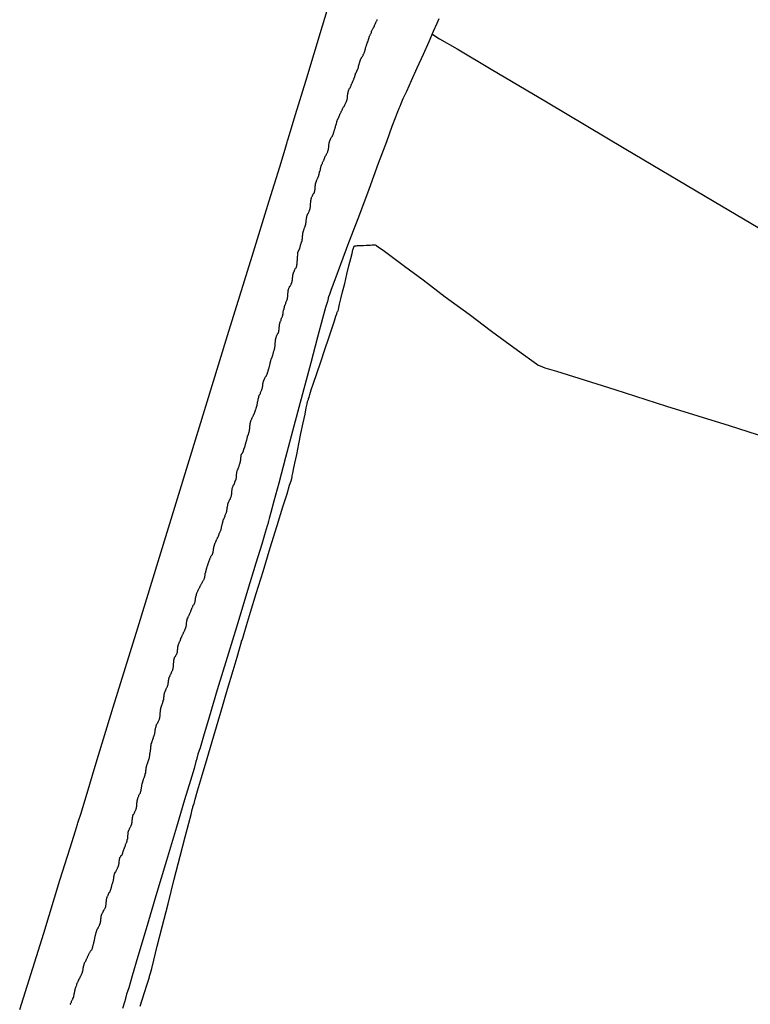
# Model space of a CAD drawing. Extents: x 178322 to 180736, y 1660417 to 1663193.
# Drawn here: x 179164 to 179185, y 1660566 to 1660594 of the extents above; entities that cross this region are included whole.
import ezdxf

# ---------------------------------------------------------------- set-up
doc = ezdxf.new("R2010")
doc.units = 0
doc.header["$MEASUREMENT"] = 0
for name, color, linetype in [('T-DIVIS-EXIS', 7, 'Continuous'), ('V-BANHADO', 102, 'Continuous'), ('V-CANAL', 201, 'Continuous'), ('V-LOTE', 1, 'Continuous')]:
    doc.layers.add(name, color=color, linetype=linetype)

# ---------------------------------------------------------------- blocks, each defined once
blk = doc.blocks.new('872PIIP_img_geo')
at = {"layer": 'V-BANHADO'}
blk.add_lwpolyline([(179167.43, 1660566.18), (179167.56, 1660566.57), (179167.63, 1660566.81), (179167.68, 1660566.95), (179167.7, 1660567.01), (179167.7, 1660567.03), (179167.71, 1660567.06), (179167.73, 1660567.12), (179167.76, 1660567.25), (179167.82, 1660567.49), (179167.92, 1660567.88), (179168.06, 1660568.43), (179168.23, 1660569.08), (179168.4, 1660569.78), (179168.57, 1660570.43), (179168.71, 1660570.98), (179168.81, 1660571.37), (179168.88, 1660571.61), (179168.91, 1660571.75), (179168.93, 1660571.81), (179168.93, 1660571.83), (179168.94, 1660571.86), (179168.96, 1660571.92), (179168.99, 1660572.05), (179169.06, 1660572.28), (179169.17, 1660572.66), (179169.33, 1660573.2), (179169.52, 1660573.84), (179169.72, 1660574.51), (179169.91, 1660575.16), (179170.07, 1660575.69), (179170.18, 1660576.07), (179170.25, 1660576.31), (179170.29, 1660576.44), (179170.31, 1660576.5), (179170.31, 1660576.52), (179170.32, 1660576.55), (179170.34, 1660576.61), (179170.38, 1660576.74), (179170.45, 1660576.97), (179170.56, 1660577.34), (179170.72, 1660577.87), (179170.92, 1660578.5), (179171.12, 1660579.17), (179171.32, 1660579.8), (179171.48, 1660580.33), (179171.6, 1660580.7), (179171.67, 1660580.94), (179171.71, 1660581.07), (179171.73, 1660581.13), (179171.73, 1660581.15), (179171.74, 1660581.17), (179171.74, 1660581.21), (179171.76, 1660581.28), (179171.78, 1660581.39), (179171.82, 1660581.57), (179171.87, 1660581.81), (179171.93, 1660582.11), (179171.99, 1660582.41), (179172.05, 1660582.71), (179172.11, 1660582.95), (179172.14, 1660583.13), (179172.17, 1660583.25), (179172.18, 1660583.31), (179172.19, 1660583.35), (179172.2, 1660583.37), (179172.2, 1660583.4), (179172.22, 1660583.43), (179172.24, 1660583.51), (179172.28, 1660583.64), (179172.35, 1660583.83), (179172.44, 1660584.11), (179172.55, 1660584.44), (179172.67, 1660584.79), (179172.78, 1660585.12), (179172.87, 1660585.4), (179172.94, 1660585.6), (179172.98, 1660585.73), (179173.01, 1660585.8), (179173.02, 1660585.84), (179173.03, 1660585.86), (179173.04, 1660585.88), (179173.05, 1660585.92), (179173.06, 1660585.98), (179173.08, 1660586.07), (179173.12, 1660586.22), (179173.17, 1660586.42), (179173.23, 1660586.66), (179173.29, 1660586.92), (179173.35, 1660587.16), (179173.4, 1660587.36), (179173.44, 1660587.51), (179173.46, 1660587.61), (179173.48, 1660587.66), (179173.49, 1660587.69), (179173.5, 1660587.71), (179173.52, 1660587.72), (179173.53, 1660587.72), (179173.56, 1660587.72), (179173.59, 1660587.73), (179173.64, 1660587.73), (179173.7, 1660587.73), (179173.76, 1660587.73), (179173.84, 1660587.74), (179173.9, 1660587.74), (179173.96, 1660587.74), (179174.01, 1660587.75), (179174.05, 1660587.75), (179174.07, 1660587.75), (179174.09, 1660587.75), (179174.11, 1660587.74), (179174.13, 1660587.73), (179174.19, 1660587.69), (179174.32, 1660587.6), (179174.55, 1660587.43), (179174.92, 1660587.15), (179175.45, 1660586.76), (179176.08, 1660586.28), (179176.76, 1660585.79), (179177.39, 1660585.31), (179177.92, 1660584.92), (179178.3, 1660584.64), (179178.53, 1660584.47), (179178.66, 1660584.38), (179178.71, 1660584.34), (179178.74, 1660584.33), (179178.77, 1660584.32), (179178.9, 1660584.27), (179179.23, 1660584.17), (179179.86, 1660583.97), (179180.88, 1660583.65), (179182.35, 1660583.18), (179184.12, 1660582.63), (179185.98, 1660582.04)], dxfattribs=at)
at = {"layer": 'V-CANAL'}
for points in [[(179173.71, 1660593.05), (179173.71, 1660593.06), (179173.72, 1660593.08), (179173.73, 1660593.09), (179173.74, 1660593.11), (179173.75, 1660593.12), (179173.75, 1660593.14), (179173.76, 1660593.15), (179173.77, 1660593.17), (179173.78, 1660593.18), (179173.78, 1660593.19), (179173.79, 1660593.21), (179173.79, 1660593.22), (179173.8, 1660593.23), (179173.8, 1660593.25), (179173.81, 1660593.27), (179173.81, 1660593.28), (179173.82, 1660593.3), (179173.82, 1660593.33), (179173.83, 1660593.35), (179173.84, 1660593.37), (179173.84, 1660593.38), (179173.85, 1660593.4), (179173.85, 1660593.42), (179173.86, 1660593.43), (179173.86, 1660593.44), (179173.87, 1660593.46), (179173.87, 1660593.47), (179173.88, 1660593.48), (179173.88, 1660593.5), (179173.89, 1660593.51), (179173.89, 1660593.53), (179173.89, 1660593.54), (179173.9, 1660593.56), (179173.9, 1660593.58), (179173.91, 1660593.59), (179173.91, 1660593.61), (179173.92, 1660593.62), (179173.92, 1660593.64), (179173.93, 1660593.65), (179173.93, 1660593.66), (179173.94, 1660593.68), (179173.95, 1660593.69), (179173.95, 1660593.7), (179173.96, 1660593.72), (179173.97, 1660593.73), (179173.98, 1660593.75), (179173.99, 1660593.77), (179173.99, 1660593.8), (179174, 1660593.82), (179174.01, 1660593.84), (179174.02, 1660593.85), (179174.03, 1660593.87), (179174.04, 1660593.89), (179174.05, 1660593.9), (179174.05, 1660593.91), (179174.06, 1660593.93), (179174.06, 1660593.94), (179174.07, 1660593.95), (179174.07, 1660593.97), (179174.08, 1660593.99), (179174.09, 1660594), (179174.1, 1660594.02), (179174.11, 1660594.05), (179174.12, 1660594.07), (179174.13, 1660594.09), (179174.14, 1660594.1), (179174.15, 1660594.12), (179174.15, 1660594.14)], [(179175.9, 1660594.15), (179175.84, 1660594.02), (179175.74, 1660593.8), (179175.61, 1660593.5), (179175.45, 1660593.14), (179175.27, 1660592.76), (179175.11, 1660592.4), (179174.98, 1660592.1), (179174.88, 1660591.89), (179174.82, 1660591.75), (179174.79, 1660591.67), (179174.77, 1660591.63), (179174.76, 1660591.61), (179174.75, 1660591.59), (179174.73, 1660591.52), (179174.67, 1660591.37), (179174.57, 1660591.1), (179174.41, 1660590.67), (179174.18, 1660590.06), (179173.91, 1660589.32), (179173.62, 1660588.54), (179173.34, 1660587.81), (179173.11, 1660587.19), (179172.95, 1660586.76), (179172.85, 1660586.49), (179172.8, 1660586.34), (179172.77, 1660586.28), (179172.76, 1660586.25), (179172.76, 1660586.23), (179172.74, 1660586.15), (179172.69, 1660585.98), (179172.6, 1660585.66), (179172.46, 1660585.14), (179172.27, 1660584.41), (179172.03, 1660583.53), (179171.79, 1660582.61), (179171.55, 1660581.73), (179171.36, 1660581), (179171.22, 1660580.49), (179171.14, 1660580.17), (179171.09, 1660580), (179171.07, 1660579.92), (179171.06, 1660579.89), (179171.06, 1660579.87), (179171.03, 1660579.79), (179170.98, 1660579.6), (179170.88, 1660579.27), (179170.71, 1660578.73), (179170.48, 1660577.96), (179170.2, 1660577.04), (179169.9, 1660576.06), (179169.62, 1660575.14), (179169.39, 1660574.37), (179169.23, 1660573.83), (179169.13, 1660573.5), (179169.07, 1660573.32), (179169.05, 1660573.24), (179169.04, 1660573.21), (179169.04, 1660573.19), (179169.01, 1660573.11), (179168.96, 1660572.92), (179168.86, 1660572.58), (179168.69, 1660572.03), (179168.46, 1660571.25), (179168.18, 1660570.31), (179167.88, 1660569.31), (179167.6, 1660568.37), (179167.37, 1660567.59), (179167.21, 1660567.04), (179167.11, 1660566.7), (179167.05, 1660566.52), (179167.03, 1660566.44)], [(179173.25, 1660591.76), (179173.26, 1660591.77), (179173.27, 1660591.79), (179173.28, 1660591.81), (179173.28, 1660591.82), (179173.29, 1660591.84), (179173.29, 1660591.85), (179173.3, 1660591.86), (179173.3, 1660591.88), (179173.3, 1660591.89), (179173.31, 1660591.91), (179173.31, 1660591.93), (179173.31, 1660591.95), (179173.31, 1660591.97), (179173.31, 1660591.99), (179173.32, 1660592.01), (179173.32, 1660592.03), (179173.32, 1660592.05), (179173.33, 1660592.06), (179173.33, 1660592.08), (179173.33, 1660592.09), (179173.34, 1660592.11), (179173.34, 1660592.12), (179173.35, 1660592.13), (179173.35, 1660592.14), (179173.36, 1660592.16), (179173.36, 1660592.17), (179173.37, 1660592.19), (179173.38, 1660592.2), (179173.39, 1660592.22), (179173.39, 1660592.23), (179173.4, 1660592.25), (179173.41, 1660592.26), (179173.41, 1660592.28), (179173.42, 1660592.29), (179173.42, 1660592.3), (179173.43, 1660592.32), (179173.44, 1660592.33), (179173.44, 1660592.34), (179173.45, 1660592.35), (179173.45, 1660592.37), (179173.46, 1660592.38), (179173.47, 1660592.4), (179173.47, 1660592.41), (179173.48, 1660592.43), (179173.49, 1660592.44), (179173.49, 1660592.46), (179173.5, 1660592.47), (179173.51, 1660592.49), (179173.51, 1660592.5), (179173.52, 1660592.51), (179173.52, 1660592.52), (179173.52, 1660592.53), (179173.52, 1660592.54), (179173.53, 1660592.54), (179173.53, 1660592.55), (179173.53, 1660592.55), (179173.53, 1660592.56), (179173.53, 1660592.56), (179173.53, 1660592.57), (179173.54, 1660592.57), (179173.54, 1660592.58), (179173.54, 1660592.59), (179173.54, 1660592.6), (179173.54, 1660592.61), (179173.55, 1660592.62), (179173.55, 1660592.62), (179173.55, 1660592.63), (179173.56, 1660592.64), (179173.56, 1660592.65), (179173.57, 1660592.66), (179173.57, 1660592.67), (179173.57, 1660592.68), (179173.58, 1660592.69), (179173.58, 1660592.7), (179173.59, 1660592.71), (179173.59, 1660592.72), (179173.6, 1660592.73), (179173.6, 1660592.74), (179173.61, 1660592.75), (179173.61, 1660592.76), (179173.62, 1660592.78), (179173.62, 1660592.79), (179173.62, 1660592.8), (179173.62, 1660592.82), (179173.63, 1660592.83), (179173.63, 1660592.85), (179173.64, 1660592.86), (179173.64, 1660592.88), (179173.65, 1660592.9), (179173.65, 1660592.91), (179173.66, 1660592.93), (179173.66, 1660592.94), (179173.67, 1660592.96), (179173.67, 1660592.97), (179173.68, 1660592.98), (179173.68, 1660593), (179173.69, 1660593.01), (179173.69, 1660593.02), (179173.7, 1660593.03), (179173.71, 1660593.05)], [(179172.65, 1660590.18), (179172.66, 1660590.2), (179172.66, 1660590.21), (179172.67, 1660590.22), (179172.67, 1660590.24), (179172.68, 1660590.25), (179172.69, 1660590.27), (179172.7, 1660590.29), (179172.71, 1660590.32), (179172.72, 1660590.34), (179172.73, 1660590.36), (179172.74, 1660590.37), (179172.75, 1660590.39), (179172.75, 1660590.41), (179172.76, 1660590.42), (179172.76, 1660590.43), (179172.77, 1660590.45), (179172.77, 1660590.46), (179172.77, 1660590.48), (179172.77, 1660590.49), (179172.78, 1660590.51), (179172.78, 1660590.53), (179172.78, 1660590.55), (179172.78, 1660590.57), (179172.78, 1660590.59), (179172.79, 1660590.61), (179172.79, 1660590.63), (179172.79, 1660590.65), (179172.8, 1660590.66), (179172.8, 1660590.68), (179172.81, 1660590.69), (179172.81, 1660590.71), (179172.82, 1660590.72), (179172.82, 1660590.73), (179172.83, 1660590.74), (179172.84, 1660590.76), (179172.84, 1660590.77), (179172.85, 1660590.79), (179172.86, 1660590.8), (179172.87, 1660590.82), (179172.88, 1660590.83), (179172.88, 1660590.85), (179172.89, 1660590.86), (179172.9, 1660590.88), (179172.9, 1660590.89), (179172.91, 1660590.9), (179172.91, 1660590.92), (179172.92, 1660590.93), (179172.92, 1660590.94), (179172.92, 1660590.95), (179172.93, 1660590.97), (179172.93, 1660590.98), (179172.94, 1660591), (179172.94, 1660591.01), (179172.95, 1660591.03), (179172.95, 1660591.04), (179172.96, 1660591.06), (179172.96, 1660591.07), (179172.97, 1660591.09), (179172.97, 1660591.1), (179172.97, 1660591.11), (179172.98, 1660591.13), (179172.98, 1660591.14), (179172.99, 1660591.15), (179172.99, 1660591.17), (179173, 1660591.18), (179173, 1660591.2), (179173.01, 1660591.22), (179173.01, 1660591.25), (179173.02, 1660591.27), (179173.03, 1660591.29), (179173.03, 1660591.3), (179173.04, 1660591.32), (179173.04, 1660591.34), (179173.05, 1660591.35), (179173.06, 1660591.36), (179173.06, 1660591.38), (179173.07, 1660591.39), (179173.07, 1660591.4), (179173.08, 1660591.42), (179173.09, 1660591.43), (179173.09, 1660591.45), (179173.1, 1660591.46), (179173.11, 1660591.48), (179173.12, 1660591.5), (179173.13, 1660591.51), (179173.13, 1660591.53), (179173.14, 1660591.54), (179173.15, 1660591.56), (179173.16, 1660591.57), (179173.16, 1660591.58), (179173.17, 1660591.6), (179173.18, 1660591.61), (179173.18, 1660591.62), (179173.19, 1660591.64), (179173.2, 1660591.66), (179173.21, 1660591.67), (179173.22, 1660591.69), (179173.23, 1660591.72), (179173.24, 1660591.74), (179173.25, 1660591.76)], [(179172.19, 1660588.63), (179172.19, 1660588.65), (179172.2, 1660588.66), (179172.21, 1660588.68), (179172.22, 1660588.7), (179172.22, 1660588.71), (179172.23, 1660588.73), (179172.24, 1660588.74), (179172.24, 1660588.76), (179172.25, 1660588.77), (179172.25, 1660588.78), (179172.25, 1660588.8), (179172.25, 1660588.81), (179172.26, 1660588.83), (179172.26, 1660588.84), (179172.26, 1660588.86), (179172.26, 1660588.88), (179172.26, 1660588.9), (179172.26, 1660588.91), (179172.26, 1660588.93), (179172.27, 1660588.95), (179172.27, 1660588.97), (179172.27, 1660588.99), (179172.27, 1660589), (179172.27, 1660589.02), (179172.28, 1660589.03), (179172.28, 1660589.05), (179172.28, 1660589.06), (179172.29, 1660589.07), (179172.29, 1660589.09), (179172.3, 1660589.11), (179172.31, 1660589.12), (179172.32, 1660589.14), (179172.33, 1660589.17), (179172.34, 1660589.19), (179172.35, 1660589.21), (179172.36, 1660589.22), (179172.37, 1660589.24), (179172.37, 1660589.26), (179172.38, 1660589.27), (179172.38, 1660589.28), (179172.38, 1660589.3), (179172.38, 1660589.31), (179172.39, 1660589.32), (179172.39, 1660589.34), (179172.39, 1660589.35), (179172.39, 1660589.37), (179172.39, 1660589.38), (179172.39, 1660589.4), (179172.39, 1660589.42), (179172.4, 1660589.43), (179172.4, 1660589.45), (179172.4, 1660589.46), (179172.4, 1660589.48), (179172.4, 1660589.49), (179172.41, 1660589.5), (179172.41, 1660589.52), (179172.42, 1660589.53), (179172.42, 1660589.54), (179172.43, 1660589.55), (179172.43, 1660589.57), (179172.44, 1660589.58), (179172.45, 1660589.6), (179172.45, 1660589.61), (179172.46, 1660589.63), (179172.47, 1660589.64), (179172.47, 1660589.66), (179172.48, 1660589.67), (179172.49, 1660589.69), (179172.49, 1660589.7), (179172.5, 1660589.71), (179172.5, 1660589.73), (179172.51, 1660589.74), (179172.51, 1660589.76), (179172.51, 1660589.77), (179172.52, 1660589.79), (179172.52, 1660589.81), (179172.52, 1660589.83), (179172.53, 1660589.84), (179172.53, 1660589.86), (179172.54, 1660589.88), (179172.54, 1660589.9), (179172.54, 1660589.92), (179172.55, 1660589.93), (179172.55, 1660589.95), (179172.55, 1660589.96), (179172.56, 1660589.98), (179172.56, 1660589.99), (179172.57, 1660590), (179172.57, 1660590.02), (179172.58, 1660590.03), (179172.59, 1660590.05), (179172.6, 1660590.06), (179172.6, 1660590.08), (179172.61, 1660590.1), (179172.62, 1660590.11), (179172.63, 1660590.13), (179172.64, 1660590.14), (179172.64, 1660590.16), (179172.65, 1660590.17), (179172.65, 1660590.18)], [(179171.89, 1660587.31), (179171.89, 1660587.33), (179171.89, 1660587.34), (179171.89, 1660587.36), (179171.89, 1660587.37), (179171.89, 1660587.38), (179171.89, 1660587.39), (179171.89, 1660587.4), (179171.89, 1660587.41), (179171.89, 1660587.42), (179171.89, 1660587.43), (179171.9, 1660587.44), (179171.9, 1660587.45), (179171.89, 1660587.45), (179171.9, 1660587.46), (179171.89, 1660587.47), (179171.9, 1660587.48), (179171.9, 1660587.49), (179171.9, 1660587.5), (179171.9, 1660587.51), (179171.9, 1660587.52), (179171.9, 1660587.53), (179171.9, 1660587.54), (179171.91, 1660587.55), (179171.91, 1660587.56), (179171.91, 1660587.56), (179171.92, 1660587.57), (179171.92, 1660587.57), (179171.92, 1660587.58), (179171.92, 1660587.58), (179171.93, 1660587.59), (179171.93, 1660587.6), (179171.94, 1660587.61), (179171.94, 1660587.62), (179171.95, 1660587.63), (179171.95, 1660587.64), (179171.96, 1660587.65), (179171.96, 1660587.66), (179171.96, 1660587.67), (179171.97, 1660587.69), (179171.97, 1660587.7), (179171.98, 1660587.72), (179171.98, 1660587.74), (179171.99, 1660587.77), (179172, 1660587.79), (179172, 1660587.81), (179172.01, 1660587.82), (179172.01, 1660587.84), (179172.02, 1660587.86), (179172.02, 1660587.87), (179172.02, 1660587.88), (179172.02, 1660587.9), (179172.02, 1660587.91), (179172.03, 1660587.92), (179172.03, 1660587.94), (179172.03, 1660587.95), (179172.03, 1660587.97), (179172.03, 1660587.98), (179172.03, 1660588), (179172.03, 1660588.02), (179172.04, 1660588.03), (179172.04, 1660588.05), (179172.04, 1660588.06), (179172.04, 1660588.08), (179172.04, 1660588.09), (179172.05, 1660588.1), (179172.05, 1660588.12), (179172.05, 1660588.13), (179172.06, 1660588.14), (179172.06, 1660588.15), (179172.07, 1660588.17), (179172.07, 1660588.18), (179172.08, 1660588.2), (179172.08, 1660588.21), (179172.09, 1660588.23), (179172.1, 1660588.24), (179172.1, 1660588.26), (179172.11, 1660588.27), (179172.11, 1660588.29), (179172.12, 1660588.3), (179172.12, 1660588.32), (179172.13, 1660588.33), (179172.13, 1660588.34), (179172.13, 1660588.36), (179172.13, 1660588.37), (179172.14, 1660588.39), (179172.14, 1660588.41), (179172.14, 1660588.43), (179172.14, 1660588.44), (179172.14, 1660588.46), (179172.15, 1660588.48), (179172.15, 1660588.5), (179172.15, 1660588.52), (179172.16, 1660588.53), (179172.16, 1660588.55), (179172.16, 1660588.56), (179172.17, 1660588.58), (179172.17, 1660588.59), (179172.18, 1660588.6), (179172.18, 1660588.62), (179172.19, 1660588.63)], [(179171.48, 1660585.76), (179171.48, 1660585.78), (179171.48, 1660585.79), (179171.49, 1660585.8), (179171.49, 1660585.82), (179171.49, 1660585.83), (179171.49, 1660585.85), (179171.49, 1660585.86), (179171.5, 1660585.88), (179171.5, 1660585.9), (179171.5, 1660585.91), (179171.51, 1660585.93), (179171.51, 1660585.94), (179171.51, 1660585.96), (179171.51, 1660585.97), (179171.52, 1660585.98), (179171.52, 1660586), (179171.52, 1660586.01), (179171.53, 1660586.02), (179171.53, 1660586.04), (179171.54, 1660586.05), (179171.55, 1660586.07), (179171.56, 1660586.09), (179171.56, 1660586.12), (179171.57, 1660586.14), (179171.58, 1660586.16), (179171.59, 1660586.17), (179171.6, 1660586.19), (179171.6, 1660586.21), (179171.61, 1660586.22), (179171.61, 1660586.23), (179171.61, 1660586.25), (179171.61, 1660586.26), (179171.62, 1660586.28), (179171.62, 1660586.29), (179171.62, 1660586.31), (179171.62, 1660586.33), (179171.62, 1660586.35), (179171.62, 1660586.36), (179171.62, 1660586.38), (179171.63, 1660586.4), (179171.63, 1660586.42), (179171.63, 1660586.44), (179171.63, 1660586.45), (179171.63, 1660586.47), (179171.64, 1660586.48), (179171.64, 1660586.5), (179171.65, 1660586.51), (179171.65, 1660586.52), (179171.66, 1660586.54), (179171.67, 1660586.55), (179171.67, 1660586.57), (179171.68, 1660586.58), (179171.69, 1660586.6), (179171.7, 1660586.62), (179171.71, 1660586.63), (179171.71, 1660586.65), (179171.72, 1660586.66), (179171.73, 1660586.68), (179171.73, 1660586.69), (179171.74, 1660586.7), (179171.74, 1660586.72), (179171.74, 1660586.73), (179171.74, 1660586.74), (179171.75, 1660586.75), (179171.75, 1660586.77), (179171.75, 1660586.78), (179171.75, 1660586.8), (179171.75, 1660586.81), (179171.75, 1660586.83), (179171.76, 1660586.84), (179171.76, 1660586.86), (179171.76, 1660586.87), (179171.76, 1660586.89), (179171.76, 1660586.9), (179171.77, 1660586.91), (179171.77, 1660586.93), (179171.77, 1660586.94), (179171.78, 1660586.95), (179171.78, 1660586.97), (179171.79, 1660586.98), (179171.8, 1660587), (179171.81, 1660587.02), (179171.82, 1660587.05), (179171.83, 1660587.07), (179171.84, 1660587.09), (179171.85, 1660587.1), (179171.86, 1660587.12), (179171.86, 1660587.14), (179171.87, 1660587.15), (179171.87, 1660587.16), (179171.87, 1660587.18), (179171.87, 1660587.19), (179171.88, 1660587.2), (179171.88, 1660587.22), (179171.88, 1660587.23), (179171.88, 1660587.25), (179171.88, 1660587.26), (179171.88, 1660587.28), (179171.88, 1660587.3), (179171.89, 1660587.31)], [(179171.06, 1660584.19), (179171.07, 1660584.2), (179171.07, 1660584.22), (179171.08, 1660584.25), (179171.09, 1660584.27), (179171.09, 1660584.29), (179171.1, 1660584.3), (179171.1, 1660584.32), (179171.11, 1660584.34), (179171.11, 1660584.35), (179171.11, 1660584.36), (179171.12, 1660584.38), (179171.12, 1660584.39), (179171.12, 1660584.4), (179171.12, 1660584.42), (179171.13, 1660584.43), (179171.13, 1660584.45), (179171.14, 1660584.46), (179171.14, 1660584.48), (179171.15, 1660584.5), (179171.15, 1660584.51), (179171.16, 1660584.53), (179171.16, 1660584.54), (179171.17, 1660584.56), (179171.17, 1660584.57), (179171.17, 1660584.58), (179171.18, 1660584.6), (179171.18, 1660584.61), (179171.19, 1660584.62), (179171.19, 1660584.64), (179171.2, 1660584.66), (179171.2, 1660584.67), (179171.21, 1660584.69), (179171.21, 1660584.72), (179171.22, 1660584.74), (179171.23, 1660584.76), (179171.23, 1660584.77), (179171.24, 1660584.79), (179171.24, 1660584.81), (179171.25, 1660584.82), (179171.25, 1660584.84), (179171.25, 1660584.85), (179171.25, 1660584.86), (179171.26, 1660584.88), (179171.26, 1660584.89), (179171.26, 1660584.91), (179171.26, 1660584.93), (179171.26, 1660584.95), (179171.26, 1660584.96), (179171.26, 1660584.98), (179171.27, 1660585), (179171.27, 1660585.02), (179171.27, 1660585.04), (179171.27, 1660585.05), (179171.27, 1660585.07), (179171.28, 1660585.08), (179171.28, 1660585.1), (179171.28, 1660585.11), (179171.29, 1660585.12), (179171.29, 1660585.14), (179171.3, 1660585.15), (179171.3, 1660585.17), (179171.31, 1660585.18), (179171.32, 1660585.2), (179171.33, 1660585.22), (179171.33, 1660585.23), (179171.34, 1660585.25), (179171.35, 1660585.26), (179171.35, 1660585.28), (179171.36, 1660585.29), (179171.36, 1660585.3), (179171.36, 1660585.32), (179171.36, 1660585.33), (179171.37, 1660585.34), (179171.37, 1660585.35), (179171.37, 1660585.37), (179171.37, 1660585.38), (179171.37, 1660585.4), (179171.37, 1660585.41), (179171.37, 1660585.43), (179171.38, 1660585.44), (179171.38, 1660585.46), (179171.38, 1660585.47), (179171.38, 1660585.49), (179171.38, 1660585.5), (179171.39, 1660585.51), (179171.39, 1660585.53), (179171.39, 1660585.54), (179171.4, 1660585.55), (179171.4, 1660585.57), (179171.41, 1660585.59), (179171.42, 1660585.6), (179171.43, 1660585.62), (179171.43, 1660585.65), (179171.44, 1660585.67), (179171.45, 1660585.69), (179171.46, 1660585.7), (179171.47, 1660585.72), (179171.47, 1660585.74), (179171.48, 1660585.75), (179171.48, 1660585.76)], [(179170.55, 1660582.64), (179170.55, 1660582.66), (179170.55, 1660582.67), (179170.55, 1660582.69), (179170.55, 1660582.7), (179170.56, 1660582.71), (179170.56, 1660582.73), (179170.56, 1660582.74), (179170.57, 1660582.75), (179170.57, 1660582.77), (179170.58, 1660582.78), (179170.59, 1660582.8), (179170.6, 1660582.82), (179170.61, 1660582.85), (179170.62, 1660582.87), (179170.63, 1660582.89), (179170.64, 1660582.9), (179170.65, 1660582.92), (179170.65, 1660582.94), (179170.66, 1660582.95), (179170.66, 1660582.96), (179170.67, 1660582.98), (179170.67, 1660582.99), (179170.68, 1660583), (179170.68, 1660583.02), (179170.69, 1660583.03), (179170.69, 1660583.05), (179170.7, 1660583.06), (179170.7, 1660583.08), (179170.71, 1660583.1), (179170.72, 1660583.11), (179170.72, 1660583.13), (179170.73, 1660583.14), (179170.73, 1660583.16), (179170.74, 1660583.17), (179170.74, 1660583.19), (179170.75, 1660583.2), (179170.75, 1660583.21), (179170.75, 1660583.23), (179170.75, 1660583.24), (179170.76, 1660583.26), (179170.76, 1660583.28), (179170.76, 1660583.3), (179170.77, 1660583.31), (179170.77, 1660583.33), (179170.78, 1660583.35), (179170.78, 1660583.37), (179170.78, 1660583.39), (179170.79, 1660583.4), (179170.79, 1660583.42), (179170.8, 1660583.43), (179170.8, 1660583.45), (179170.8, 1660583.46), (179170.81, 1660583.47), (179170.81, 1660583.49), (179170.82, 1660583.5), (179170.83, 1660583.52), (179170.84, 1660583.54), (179170.84, 1660583.57), (179170.85, 1660583.59), (179170.86, 1660583.61), (179170.87, 1660583.62), (179170.88, 1660583.64), (179170.88, 1660583.66), (179170.89, 1660583.67), (179170.89, 1660583.68), (179170.9, 1660583.7), (179170.9, 1660583.71), (179170.9, 1660583.72), (179170.9, 1660583.74), (179170.91, 1660583.75), (179170.91, 1660583.77), (179170.91, 1660583.78), (179170.91, 1660583.8), (179170.91, 1660583.82), (179170.92, 1660583.83), (179170.92, 1660583.85), (179170.92, 1660583.86), (179170.93, 1660583.88), (179170.93, 1660583.89), (179170.94, 1660583.9), (179170.94, 1660583.92), (179170.95, 1660583.93), (179170.95, 1660583.94), (179170.96, 1660583.95), (179170.97, 1660583.97), (179170.97, 1660583.98), (179170.98, 1660584), (179170.99, 1660584.01), (179171, 1660584.03), (179171.01, 1660584.04), (179171.01, 1660584.06), (179171.02, 1660584.07), (179171.03, 1660584.09), (179171.03, 1660584.1), (179171.04, 1660584.11), (179171.04, 1660584.13), (179171.05, 1660584.14), (179171.05, 1660584.15), (179171.06, 1660584.17), (179171.06, 1660584.19)], [(179170.17, 1660581.27), (179170.17, 1660581.29), (179170.17, 1660581.31), (179170.17, 1660581.32), (179170.18, 1660581.34), (179170.18, 1660581.35), (179170.19, 1660581.37), (179170.19, 1660581.38), (179170.2, 1660581.39), (179170.21, 1660581.4), (179170.21, 1660581.42), (179170.22, 1660581.43), (179170.22, 1660581.44), (179170.23, 1660581.45), (179170.23, 1660581.46), (179170.24, 1660581.48), (179170.24, 1660581.49), (179170.24, 1660581.5), (179170.25, 1660581.52), (179170.25, 1660581.53), (179170.26, 1660581.55), (179170.26, 1660581.56), (179170.27, 1660581.57), (179170.27, 1660581.59), (179170.28, 1660581.6), (179170.28, 1660581.61), (179170.28, 1660581.63), (179170.28, 1660581.64), (179170.29, 1660581.65), (179170.29, 1660581.66), (179170.29, 1660581.68), (179170.29, 1660581.69), (179170.29, 1660581.71), (179170.29, 1660581.72), (179170.29, 1660581.74), (179170.3, 1660581.75), (179170.3, 1660581.77), (179170.3, 1660581.78), (179170.3, 1660581.8), (179170.31, 1660581.81), (179170.31, 1660581.82), (179170.32, 1660581.84), (179170.32, 1660581.85), (179170.33, 1660581.86), (179170.34, 1660581.87), (179170.34, 1660581.88), (179170.35, 1660581.89), (179170.35, 1660581.9), (179170.36, 1660581.91), (179170.36, 1660581.92), (179170.36, 1660581.93), (179170.37, 1660581.94), (179170.37, 1660581.95), (179170.37, 1660581.96), (179170.37, 1660581.97), (179170.38, 1660581.98), (179170.38, 1660581.99), (179170.39, 1660582), (179170.39, 1660582.01), (179170.4, 1660582.02), (179170.4, 1660582.04), (179170.41, 1660582.05), (179170.41, 1660582.06), (179170.41, 1660582.07), (179170.42, 1660582.09), (179170.42, 1660582.11), (179170.43, 1660582.12), (179170.43, 1660582.14), (179170.44, 1660582.17), (179170.45, 1660582.19), (179170.45, 1660582.21), (179170.46, 1660582.22), (179170.46, 1660582.24), (179170.47, 1660582.26), (179170.47, 1660582.27), (179170.47, 1660582.28), (179170.48, 1660582.3), (179170.48, 1660582.31), (179170.48, 1660582.32), (179170.48, 1660582.34), (179170.49, 1660582.35), (179170.49, 1660582.37), (179170.5, 1660582.38), (179170.5, 1660582.4), (179170.51, 1660582.42), (179170.51, 1660582.43), (179170.52, 1660582.45), (179170.52, 1660582.46), (179170.53, 1660582.48), (179170.53, 1660582.49), (179170.53, 1660582.5), (179170.53, 1660582.52), (179170.53, 1660582.53), (179170.54, 1660582.54), (179170.54, 1660582.55), (179170.54, 1660582.57), (179170.54, 1660582.58), (179170.54, 1660582.6), (179170.54, 1660582.61), (179170.54, 1660582.63), (179170.55, 1660582.64)], [(179169.75, 1660579.78), (179169.75, 1660579.8), (179169.76, 1660579.82), (179169.76, 1660579.83), (179169.77, 1660579.85), (179169.77, 1660579.87), (179169.78, 1660579.89), (179169.78, 1660579.91), (179169.79, 1660579.92), (179169.79, 1660579.94), (179169.79, 1660579.95), (179169.8, 1660579.97), (179169.8, 1660579.98), (179169.81, 1660579.99), (179169.81, 1660580.01), (179169.82, 1660580.03), (179169.83, 1660580.05), (179169.84, 1660580.07), (179169.84, 1660580.09), (179169.85, 1660580.11), (179169.86, 1660580.13), (179169.87, 1660580.15), (179169.88, 1660580.17), (179169.88, 1660580.19), (179169.89, 1660580.2), (179169.89, 1660580.21), (179169.89, 1660580.23), (179169.89, 1660580.24), (179169.9, 1660580.25), (179169.9, 1660580.26), (179169.9, 1660580.28), (179169.9, 1660580.29), (179169.9, 1660580.31), (179169.91, 1660580.32), (179169.91, 1660580.34), (179169.91, 1660580.35), (179169.92, 1660580.37), (179169.92, 1660580.38), (179169.92, 1660580.4), (179169.92, 1660580.41), (179169.93, 1660580.42), (179169.93, 1660580.44), (179169.94, 1660580.45), (179169.94, 1660580.46), (179169.95, 1660580.47), (179169.96, 1660580.49), (179169.96, 1660580.5), (179169.97, 1660580.52), (179169.97, 1660580.53), (179169.98, 1660580.55), (179169.99, 1660580.56), (179169.99, 1660580.58), (179170, 1660580.59), (179170.01, 1660580.61), (179170.01, 1660580.62), (179170.02, 1660580.64), (179170.02, 1660580.65), (179170.02, 1660580.66), (179170.02, 1660580.68), (179170.03, 1660580.69), (179170.03, 1660580.71), (179170.03, 1660580.73), (179170.03, 1660580.75), (179170.03, 1660580.76), (179170.03, 1660580.78), (179170.04, 1660580.8), (179170.04, 1660580.82), (179170.04, 1660580.84), (179170.04, 1660580.85), (179170.05, 1660580.87), (179170.05, 1660580.88), (179170.06, 1660580.9), (179170.07, 1660580.91), (179170.07, 1660580.93), (179170.08, 1660580.94), (179170.09, 1660580.95), (179170.1, 1660580.96), (179170.1, 1660580.97), (179170.11, 1660580.98), (179170.11, 1660580.99), (179170.11, 1660581), (179170.12, 1660581.01), (179170.12, 1660581.02), (179170.12, 1660581.03), (179170.12, 1660581.04), (179170.13, 1660581.05), (179170.13, 1660581.06), (179170.14, 1660581.07), (179170.14, 1660581.08), (179170.15, 1660581.09), (179170.15, 1660581.11), (179170.15, 1660581.12), (179170.15, 1660581.13), (179170.16, 1660581.15), (179170.16, 1660581.16), (179170.16, 1660581.18), (179170.16, 1660581.2), (179170.16, 1660581.22), (179170.16, 1660581.23), (179170.16, 1660581.25), (179170.17, 1660581.27)], [(179169.22, 1660578.23), (179169.23, 1660578.25), (179169.24, 1660578.26), (179169.25, 1660578.28), (179169.25, 1660578.29), (179169.26, 1660578.31), (179169.26, 1660578.32), (179169.27, 1660578.33), (179169.27, 1660578.35), (179169.27, 1660578.36), (179169.28, 1660578.38), (179169.28, 1660578.4), (179169.28, 1660578.42), (179169.28, 1660578.43), (179169.28, 1660578.45), (179169.29, 1660578.47), (179169.29, 1660578.49), (179169.29, 1660578.51), (179169.3, 1660578.52), (179169.3, 1660578.54), (179169.31, 1660578.55), (179169.31, 1660578.57), (179169.31, 1660578.58), (179169.32, 1660578.59), (179169.32, 1660578.61), (179169.33, 1660578.63), (179169.33, 1660578.64), (179169.34, 1660578.66), (179169.35, 1660578.69), (179169.36, 1660578.71), (179169.36, 1660578.73), (179169.37, 1660578.74), (179169.38, 1660578.76), (179169.38, 1660578.78), (179169.39, 1660578.79), (179169.39, 1660578.8), (179169.4, 1660578.82), (179169.4, 1660578.83), (179169.41, 1660578.84), (179169.41, 1660578.86), (179169.42, 1660578.87), (179169.43, 1660578.89), (179169.44, 1660578.9), (179169.44, 1660578.92), (179169.45, 1660578.94), (179169.46, 1660578.95), (179169.47, 1660578.97), (179169.48, 1660578.98), (179169.48, 1660579), (179169.49, 1660579.01), (179169.49, 1660579.02), (179169.5, 1660579.04), (179169.5, 1660579.05), (179169.5, 1660579.06), (179169.5, 1660579.07), (179169.51, 1660579.09), (179169.51, 1660579.1), (179169.51, 1660579.12), (179169.51, 1660579.13), (179169.51, 1660579.15), (179169.52, 1660579.16), (179169.52, 1660579.18), (179169.52, 1660579.19), (179169.53, 1660579.21), (179169.53, 1660579.22), (179169.54, 1660579.23), (179169.54, 1660579.25), (179169.54, 1660579.26), (179169.55, 1660579.27), (179169.55, 1660579.29), (179169.56, 1660579.3), (179169.57, 1660579.32), (179169.58, 1660579.34), (179169.59, 1660579.37), (179169.6, 1660579.39), (179169.61, 1660579.41), (179169.62, 1660579.42), (179169.63, 1660579.44), (179169.63, 1660579.46), (179169.64, 1660579.47), (179169.64, 1660579.48), (179169.65, 1660579.5), (179169.65, 1660579.51), (179169.66, 1660579.52), (179169.66, 1660579.54), (179169.67, 1660579.55), (179169.67, 1660579.57), (179169.68, 1660579.58), (179169.69, 1660579.6), (179169.7, 1660579.62), (179169.7, 1660579.63), (179169.71, 1660579.65), (179169.72, 1660579.66), (179169.72, 1660579.68), (179169.73, 1660579.69), (179169.73, 1660579.71), (179169.74, 1660579.72), (179169.74, 1660579.73), (179169.74, 1660579.75), (179169.74, 1660579.76), (179169.75, 1660579.78)], [(179168.62, 1660576.68), (179168.63, 1660576.7), (179168.64, 1660576.71), (179168.64, 1660576.72), (179168.65, 1660576.74), (179168.66, 1660576.75), (179168.66, 1660576.77), (179168.67, 1660576.78), (179168.68, 1660576.8), (179168.69, 1660576.82), (179168.7, 1660576.83), (179168.7, 1660576.85), (179168.71, 1660576.86), (179168.72, 1660576.88), (179168.72, 1660576.89), (179168.73, 1660576.9), (179168.73, 1660576.92), (179168.74, 1660576.93), (179168.74, 1660576.95), (179168.74, 1660576.96), (179168.75, 1660576.98), (179168.75, 1660577), (179168.75, 1660577.02), (179168.75, 1660577.03), (179168.75, 1660577.05), (179168.76, 1660577.07), (179168.76, 1660577.09), (179168.76, 1660577.11), (179168.77, 1660577.12), (179168.77, 1660577.14), (179168.77, 1660577.15), (179168.78, 1660577.17), (179168.78, 1660577.18), (179168.79, 1660577.19), (179168.79, 1660577.21), (179168.8, 1660577.23), (179168.81, 1660577.24), (179168.82, 1660577.26), (179168.83, 1660577.29), (179168.84, 1660577.31), (179168.85, 1660577.33), (179168.86, 1660577.34), (179168.87, 1660577.36), (179168.87, 1660577.38), (179168.88, 1660577.39), (179168.88, 1660577.4), (179168.89, 1660577.42), (179168.89, 1660577.43), (179168.9, 1660577.44), (179168.9, 1660577.46), (179168.91, 1660577.47), (179168.92, 1660577.49), (179168.93, 1660577.5), (179168.93, 1660577.52), (179168.94, 1660577.54), (179168.95, 1660577.55), (179168.96, 1660577.57), (179168.97, 1660577.58), (179168.97, 1660577.6), (179168.98, 1660577.61), (179168.98, 1660577.62), (179168.99, 1660577.64), (179168.99, 1660577.65), (179168.99, 1660577.66), (179168.99, 1660577.67), (179169, 1660577.69), (179169, 1660577.7), (179169, 1660577.72), (179169, 1660577.73), (179169, 1660577.75), (179169.01, 1660577.76), (179169.01, 1660577.78), (179169.01, 1660577.79), (179169.02, 1660577.81), (179169.02, 1660577.82), (179169.03, 1660577.83), (179169.03, 1660577.85), (179169.03, 1660577.86), (179169.04, 1660577.87), (179169.04, 1660577.89), (179169.05, 1660577.91), (179169.06, 1660577.92), (179169.07, 1660577.94), (179169.08, 1660577.97), (179169.09, 1660577.99), (179169.1, 1660578.01), (179169.11, 1660578.02), (179169.12, 1660578.04), (179169.12, 1660578.06), (179169.13, 1660578.07), (179169.13, 1660578.08), (179169.14, 1660578.1), (179169.15, 1660578.11), (179169.15, 1660578.12), (179169.16, 1660578.14), (179169.17, 1660578.15), (179169.18, 1660578.17), (179169.19, 1660578.18), (179169.2, 1660578.2), (179169.21, 1660578.22), (179169.22, 1660578.23)], [(179168.22, 1660575.28), (179168.23, 1660575.3), (179168.23, 1660575.31), (179168.23, 1660575.32), (179168.23, 1660575.34), (179168.24, 1660575.35), (179168.24, 1660575.37), (179168.24, 1660575.38), (179168.24, 1660575.4), (179168.24, 1660575.42), (179168.25, 1660575.43), (179168.25, 1660575.45), (179168.25, 1660575.46), (179168.26, 1660575.48), (179168.26, 1660575.49), (179168.26, 1660575.5), (179168.27, 1660575.52), (179168.27, 1660575.53), (179168.28, 1660575.54), (179168.28, 1660575.56), (179168.29, 1660575.58), (179168.3, 1660575.59), (179168.31, 1660575.61), (179168.32, 1660575.64), (179168.33, 1660575.66), (179168.34, 1660575.68), (179168.35, 1660575.69), (179168.36, 1660575.71), (179168.36, 1660575.73), (179168.37, 1660575.74), (179168.37, 1660575.76), (179168.37, 1660575.77), (179168.37, 1660575.78), (179168.38, 1660575.8), (179168.38, 1660575.81), (179168.38, 1660575.83), (179168.38, 1660575.85), (179168.38, 1660575.87), (179168.38, 1660575.88), (179168.38, 1660575.9), (179168.39, 1660575.92), (179168.39, 1660575.94), (179168.39, 1660575.96), (179168.39, 1660575.97), (179168.39, 1660575.99), (179168.4, 1660576), (179168.4, 1660576.02), (179168.4, 1660576.03), (179168.41, 1660576.04), (179168.41, 1660576.06), (179168.42, 1660576.07), (179168.43, 1660576.09), (179168.44, 1660576.1), (179168.44, 1660576.12), (179168.45, 1660576.14), (179168.46, 1660576.15), (179168.47, 1660576.17), (179168.48, 1660576.18), (179168.48, 1660576.2), (179168.49, 1660576.21), (179168.49, 1660576.23), (179168.49, 1660576.24), (179168.49, 1660576.26), (179168.49, 1660576.27), (179168.49, 1660576.29), (179168.5, 1660576.3), (179168.5, 1660576.31), (179168.5, 1660576.32), (179168.5, 1660576.33), (179168.5, 1660576.34), (179168.5, 1660576.35), (179168.5, 1660576.36), (179168.5, 1660576.36), (179168.5, 1660576.37), (179168.5, 1660576.37), (179168.51, 1660576.38), (179168.51, 1660576.39), (179168.51, 1660576.4), (179168.51, 1660576.41), (179168.52, 1660576.42), (179168.52, 1660576.44), (179168.53, 1660576.45), (179168.54, 1660576.47), (179168.54, 1660576.48), (179168.55, 1660576.5), (179168.56, 1660576.51), (179168.57, 1660576.53), (179168.57, 1660576.54), (179168.58, 1660576.55), (179168.58, 1660576.56), (179168.58, 1660576.57), (179168.59, 1660576.58), (179168.59, 1660576.59), (179168.59, 1660576.6), (179168.59, 1660576.61), (179168.6, 1660576.62), (179168.6, 1660576.63), (179168.61, 1660576.64), (179168.61, 1660576.66), (179168.62, 1660576.67), (179168.62, 1660576.68)], [(179167.78, 1660573.71), (179167.78, 1660573.72), (179167.79, 1660573.74), (179167.8, 1660573.77), (179167.81, 1660573.79), (179167.81, 1660573.81), (179167.82, 1660573.82), (179167.83, 1660573.84), (179167.83, 1660573.86), (179167.84, 1660573.87), (179167.84, 1660573.88), (179167.85, 1660573.9), (179167.85, 1660573.91), (179167.85, 1660573.92), (179167.85, 1660573.94), (179167.86, 1660573.95), (179167.86, 1660573.97), (179167.86, 1660573.98), (179167.86, 1660574), (179167.86, 1660574.02), (179167.87, 1660574.03), (179167.87, 1660574.05), (179167.87, 1660574.06), (179167.88, 1660574.08), (179167.88, 1660574.09), (179167.89, 1660574.1), (179167.89, 1660574.12), (179167.89, 1660574.13), (179167.9, 1660574.14), (179167.9, 1660574.16), (179167.91, 1660574.17), (179167.92, 1660574.19), (179167.93, 1660574.21), (179167.94, 1660574.24), (179167.95, 1660574.26), (179167.96, 1660574.28), (179167.97, 1660574.29), (179167.98, 1660574.31), (179167.98, 1660574.33), (179167.99, 1660574.34), (179167.99, 1660574.35), (179167.99, 1660574.37), (179167.99, 1660574.38), (179168, 1660574.4), (179168, 1660574.41), (179168, 1660574.43), (179168, 1660574.45), (179168, 1660574.47), (179168, 1660574.48), (179168, 1660574.5), (179168.01, 1660574.52), (179168.01, 1660574.54), (179168.01, 1660574.56), (179168.01, 1660574.57), (179168.01, 1660574.59), (179168.02, 1660574.6), (179168.02, 1660574.62), (179168.02, 1660574.63), (179168.03, 1660574.64), (179168.03, 1660574.66), (179168.04, 1660574.67), (179168.04, 1660574.69), (179168.05, 1660574.7), (179168.05, 1660574.72), (179168.06, 1660574.74), (179168.07, 1660574.75), (179168.07, 1660574.77), (179168.08, 1660574.78), (179168.08, 1660574.8), (179168.09, 1660574.81), (179168.09, 1660574.82), (179168.09, 1660574.84), (179168.09, 1660574.85), (179168.1, 1660574.86), (179168.1, 1660574.87), (179168.1, 1660574.89), (179168.1, 1660574.9), (179168.1, 1660574.92), (179168.1, 1660574.93), (179168.1, 1660574.95), (179168.11, 1660574.96), (179168.11, 1660574.98), (179168.11, 1660574.99), (179168.11, 1660575.01), (179168.11, 1660575.02), (179168.12, 1660575.03), (179168.12, 1660575.05), (179168.12, 1660575.06), (179168.13, 1660575.07), (179168.13, 1660575.09), (179168.14, 1660575.1), (179168.15, 1660575.12), (179168.16, 1660575.14), (179168.17, 1660575.17), (179168.18, 1660575.19), (179168.19, 1660575.21), (179168.2, 1660575.22), (179168.21, 1660575.24), (179168.21, 1660575.26), (179168.22, 1660575.27), (179168.22, 1660575.28)], [(179167.42, 1660572.2), (179167.43, 1660572.21), (179167.44, 1660572.23), (179167.44, 1660572.25), (179167.45, 1660572.26), (179167.45, 1660572.28), (179167.46, 1660572.29), (179167.46, 1660572.3), (179167.46, 1660572.32), (179167.46, 1660572.33), (179167.47, 1660572.35), (179167.47, 1660572.37), (179167.47, 1660572.39), (179167.48, 1660572.41), (179167.48, 1660572.43), (179167.48, 1660572.45), (179167.49, 1660572.47), (179167.49, 1660572.49), (179167.5, 1660572.5), (179167.5, 1660572.52), (179167.51, 1660572.53), (179167.51, 1660572.55), (179167.51, 1660572.56), (179167.52, 1660572.57), (179167.52, 1660572.58), (179167.53, 1660572.6), (179167.53, 1660572.61), (179167.54, 1660572.63), (179167.54, 1660572.64), (179167.55, 1660572.66), (179167.56, 1660572.67), (179167.56, 1660572.69), (179167.57, 1660572.7), (179167.57, 1660572.72), (179167.58, 1660572.73), (179167.58, 1660572.74), (179167.58, 1660572.76), (179167.58, 1660572.77), (179167.59, 1660572.78), (179167.59, 1660572.79), (179167.59, 1660572.81), (179167.59, 1660572.82), (179167.59, 1660572.84), (179167.59, 1660572.85), (179167.59, 1660572.87), (179167.6, 1660572.88), (179167.6, 1660572.9), (179167.6, 1660572.91), (179167.6, 1660572.93), (179167.6, 1660572.94), (179167.61, 1660572.95), (179167.61, 1660572.97), (179167.61, 1660572.98), (179167.62, 1660572.99), (179167.62, 1660573.01), (179167.63, 1660573.03), (179167.63, 1660573.04), (179167.64, 1660573.06), (179167.65, 1660573.09), (179167.66, 1660573.11), (179167.66, 1660573.13), (179167.67, 1660573.14), (179167.68, 1660573.16), (179167.68, 1660573.18), (179167.69, 1660573.19), (179167.69, 1660573.2), (179167.7, 1660573.22), (179167.7, 1660573.23), (179167.7, 1660573.24), (179167.7, 1660573.26), (179167.71, 1660573.27), (179167.71, 1660573.29), (179167.71, 1660573.3), (179167.71, 1660573.32), (179167.71, 1660573.34), (179167.72, 1660573.35), (179167.72, 1660573.37), (179167.72, 1660573.38), (179167.73, 1660573.4), (179167.73, 1660573.41), (179167.73, 1660573.42), (179167.73, 1660573.44), (179167.73, 1660573.45), (179167.74, 1660573.46), (179167.74, 1660573.47), (179167.74, 1660573.49), (179167.74, 1660573.5), (179167.74, 1660573.52), (179167.74, 1660573.53), (179167.74, 1660573.55), (179167.75, 1660573.56), (179167.75, 1660573.58), (179167.75, 1660573.59), (179167.75, 1660573.61), (179167.75, 1660573.62), (179167.76, 1660573.63), (179167.76, 1660573.65), (179167.76, 1660573.66), (179167.77, 1660573.67), (179167.77, 1660573.69), (179167.78, 1660573.71)], [(179166.97, 1660570.62), (179166.98, 1660570.64), (179166.98, 1660570.65), (179166.99, 1660570.66), (179166.99, 1660570.68), (179167, 1660570.69), (179167.01, 1660570.71), (179167.02, 1660570.73), (179167.02, 1660570.76), (179167.03, 1660570.78), (179167.04, 1660570.8), (179167.05, 1660570.81), (179167.06, 1660570.83), (179167.06, 1660570.85), (179167.07, 1660570.86), (179167.07, 1660570.87), (179167.07, 1660570.89), (179167.07, 1660570.9), (179167.08, 1660570.92), (179167.08, 1660570.93), (179167.08, 1660570.95), (179167.08, 1660570.97), (179167.08, 1660570.99), (179167.08, 1660571.01), (179167.08, 1660571.03), (179167.09, 1660571.05), (179167.09, 1660571.07), (179167.09, 1660571.09), (179167.09, 1660571.1), (179167.09, 1660571.12), (179167.1, 1660571.13), (179167.1, 1660571.15), (179167.11, 1660571.16), (179167.11, 1660571.17), (179167.12, 1660571.18), (179167.13, 1660571.2), (179167.13, 1660571.21), (179167.14, 1660571.23), (179167.15, 1660571.24), (179167.16, 1660571.26), (179167.17, 1660571.27), (179167.17, 1660571.29), (179167.18, 1660571.3), (179167.19, 1660571.32), (179167.19, 1660571.33), (179167.2, 1660571.34), (179167.2, 1660571.36), (179167.2, 1660571.37), (179167.2, 1660571.38), (179167.21, 1660571.39), (179167.21, 1660571.41), (179167.21, 1660571.42), (179167.21, 1660571.44), (179167.21, 1660571.45), (179167.21, 1660571.47), (179167.22, 1660571.48), (179167.22, 1660571.5), (179167.22, 1660571.51), (179167.22, 1660571.53), (179167.22, 1660571.54), (179167.23, 1660571.55), (179167.23, 1660571.57), (179167.23, 1660571.58), (179167.24, 1660571.59), (179167.24, 1660571.61), (179167.25, 1660571.62), (179167.26, 1660571.64), (179167.27, 1660571.66), (179167.28, 1660571.69), (179167.29, 1660571.71), (179167.3, 1660571.73), (179167.31, 1660571.74), (179167.32, 1660571.76), (179167.32, 1660571.78), (179167.33, 1660571.79), (179167.33, 1660571.8), (179167.33, 1660571.82), (179167.33, 1660571.83), (179167.34, 1660571.84), (179167.34, 1660571.86), (179167.34, 1660571.87), (179167.34, 1660571.89), (179167.34, 1660571.9), (179167.34, 1660571.92), (179167.34, 1660571.94), (179167.35, 1660571.95), (179167.35, 1660571.97), (179167.35, 1660571.98), (179167.35, 1660572), (179167.35, 1660572.01), (179167.36, 1660572.02), (179167.36, 1660572.04), (179167.36, 1660572.05), (179167.37, 1660572.06), (179167.37, 1660572.08), (179167.38, 1660572.1), (179167.39, 1660572.11), (179167.4, 1660572.13), (179167.4, 1660572.16), (179167.41, 1660572.18), (179167.42, 1660572.2)], [(179166.48, 1660569.15), (179166.48, 1660569.17), (179166.48, 1660569.18), (179166.48, 1660569.2), (179166.48, 1660569.21), (179166.49, 1660569.22), (179166.49, 1660569.24), (179166.49, 1660569.25), (179166.5, 1660569.26), (179166.5, 1660569.28), (179166.51, 1660569.3), (179166.52, 1660569.31), (179166.53, 1660569.33), (179166.54, 1660569.36), (179166.55, 1660569.38), (179166.56, 1660569.4), (179166.57, 1660569.41), (179166.58, 1660569.43), (179166.58, 1660569.45), (179166.59, 1660569.46), (179166.59, 1660569.47), (179166.6, 1660569.49), (179166.6, 1660569.5), (179166.61, 1660569.51), (179166.61, 1660569.53), (179166.62, 1660569.55), (179166.62, 1660569.56), (179166.63, 1660569.58), (179166.63, 1660569.61), (179166.64, 1660569.63), (179166.64, 1660569.65), (179166.65, 1660569.66), (179166.66, 1660569.68), (179166.66, 1660569.7), (179166.67, 1660569.71), (179166.67, 1660569.72), (179166.68, 1660569.74), (179166.68, 1660569.75), (179166.68, 1660569.76), (179166.68, 1660569.78), (179166.69, 1660569.79), (179166.69, 1660569.81), (179166.69, 1660569.82), (179166.69, 1660569.84), (179166.69, 1660569.86), (179166.7, 1660569.87), (179166.7, 1660569.89), (179166.7, 1660569.9), (179166.71, 1660569.92), (179166.71, 1660569.93), (179166.72, 1660569.94), (179166.72, 1660569.96), (179166.73, 1660569.97), (179166.73, 1660569.98), (179166.74, 1660569.99), (179166.75, 1660570.01), (179166.75, 1660570.02), (179166.76, 1660570.04), (179166.77, 1660570.05), (179166.78, 1660570.07), (179166.79, 1660570.08), (179166.79, 1660570.1), (179166.8, 1660570.11), (179166.81, 1660570.13), (179166.81, 1660570.14), (179166.82, 1660570.15), (179166.82, 1660570.17), (179166.83, 1660570.18), (179166.83, 1660570.2), (179166.83, 1660570.21), (179166.84, 1660570.23), (179166.84, 1660570.25), (179166.84, 1660570.27), (179166.84, 1660570.28), (179166.84, 1660570.3), (179166.85, 1660570.32), (179166.85, 1660570.34), (179166.85, 1660570.36), (179166.86, 1660570.37), (179166.86, 1660570.39), (179166.87, 1660570.4), (179166.88, 1660570.41), (179166.89, 1660570.42), (179166.89, 1660570.44), (179166.9, 1660570.45), (179166.91, 1660570.46), (179166.92, 1660570.47), (179166.92, 1660570.48), (179166.93, 1660570.49), (179166.93, 1660570.5), (179166.93, 1660570.51), (179166.94, 1660570.52), (179166.94, 1660570.53), (179166.94, 1660570.54), (179166.94, 1660570.55), (179166.95, 1660570.56), (179166.95, 1660570.57), (179166.96, 1660570.58), (179166.96, 1660570.6), (179166.97, 1660570.61), (179166.97, 1660570.62)], [(179165.95, 1660567.6), (179165.96, 1660567.62), (179165.97, 1660567.63), (179165.97, 1660567.64), (179165.98, 1660567.66), (179165.99, 1660567.67), (179166, 1660567.69), (179166.01, 1660567.7), (179166.02, 1660567.72), (179166.03, 1660567.74), (179166.04, 1660567.75), (179166.05, 1660567.77), (179166.06, 1660567.78), (179166.07, 1660567.8), (179166.07, 1660567.81), (179166.08, 1660567.83), (179166.08, 1660567.84), (179166.09, 1660567.85), (179166.09, 1660567.87), (179166.09, 1660567.88), (179166.1, 1660567.9), (179166.1, 1660567.92), (179166.11, 1660567.94), (179166.11, 1660567.95), (179166.12, 1660567.97), (179166.12, 1660567.99), (179166.13, 1660568.01), (179166.13, 1660568.03), (179166.14, 1660568.04), (179166.14, 1660568.06), (179166.14, 1660568.07), (179166.15, 1660568.09), (179166.15, 1660568.1), (179166.15, 1660568.12), (179166.15, 1660568.13), (179166.16, 1660568.15), (179166.16, 1660568.17), (179166.17, 1660568.19), (179166.17, 1660568.2), (179166.18, 1660568.22), (179166.18, 1660568.24), (179166.19, 1660568.26), (179166.19, 1660568.28), (179166.2, 1660568.29), (179166.2, 1660568.31), (179166.21, 1660568.32), (179166.21, 1660568.34), (179166.22, 1660568.35), (179166.22, 1660568.36), (179166.23, 1660568.38), (179166.24, 1660568.39), (179166.24, 1660568.41), (179166.25, 1660568.42), (179166.26, 1660568.44), (179166.27, 1660568.46), (179166.28, 1660568.47), (179166.28, 1660568.49), (179166.29, 1660568.5), (179166.3, 1660568.52), (179166.3, 1660568.53), (179166.31, 1660568.54), (179166.31, 1660568.56), (179166.31, 1660568.57), (179166.31, 1660568.58), (179166.32, 1660568.59), (179166.32, 1660568.61), (179166.32, 1660568.62), (179166.32, 1660568.64), (179166.32, 1660568.65), (179166.32, 1660568.67), (179166.33, 1660568.68), (179166.33, 1660568.7), (179166.33, 1660568.71), (179166.33, 1660568.73), (179166.33, 1660568.74), (179166.34, 1660568.75), (179166.34, 1660568.77), (179166.35, 1660568.78), (179166.35, 1660568.79), (179166.36, 1660568.81), (179166.37, 1660568.83), (179166.38, 1660568.84), (179166.39, 1660568.86), (179166.4, 1660568.89), (179166.41, 1660568.91), (179166.42, 1660568.93), (179166.43, 1660568.94), (179166.44, 1660568.96), (179166.45, 1660568.98), (179166.45, 1660568.99), (179166.46, 1660569), (179166.46, 1660569.02), (179166.46, 1660569.03), (179166.46, 1660569.04), (179166.47, 1660569.06), (179166.47, 1660569.07), (179166.47, 1660569.09), (179166.47, 1660569.1), (179166.47, 1660569.12), (179166.47, 1660569.14), (179166.48, 1660569.15)], [(179165.45, 1660566.23), (179165.46, 1660566.24), (179165.46, 1660566.26), (179165.47, 1660566.27), (179165.48, 1660566.29), (179165.49, 1660566.3), (179165.49, 1660566.32), (179165.5, 1660566.34), (179165.51, 1660566.35), (179165.52, 1660566.37), (179165.53, 1660566.38), (179165.53, 1660566.4), (179165.54, 1660566.41), (179165.54, 1660566.43), (179165.55, 1660566.44), (179165.55, 1660566.45), (179165.55, 1660566.47), (179165.55, 1660566.48), (179165.56, 1660566.5), (179165.56, 1660566.52), (179165.56, 1660566.54), (179165.57, 1660566.55), (179165.57, 1660566.57), (179165.58, 1660566.59), (179165.58, 1660566.61), (179165.58, 1660566.63), (179165.59, 1660566.64), (179165.59, 1660566.66), (179165.59, 1660566.67), (179165.6, 1660566.69), (179165.6, 1660566.7), (179165.61, 1660566.71), (179165.61, 1660566.73), (179165.62, 1660566.75), (179165.63, 1660566.76), (179165.64, 1660566.78), (179165.64, 1660566.81), (179165.65, 1660566.83), (179165.66, 1660566.85), (179165.67, 1660566.86), (179165.68, 1660566.88), (179165.68, 1660566.9), (179165.69, 1660566.91), (179165.7, 1660566.92), (179165.7, 1660566.94), (179165.71, 1660566.95), (179165.71, 1660566.96), (179165.72, 1660566.98), (179165.73, 1660566.99), (179165.73, 1660567.01), (179165.74, 1660567.02), (179165.75, 1660567.04), (179165.76, 1660567.06), (179165.77, 1660567.07), (179165.77, 1660567.09), (179165.78, 1660567.1), (179165.79, 1660567.12), (179165.79, 1660567.13), (179165.8, 1660567.14), (179165.8, 1660567.16), (179165.81, 1660567.17), (179165.81, 1660567.18), (179165.81, 1660567.19), (179165.82, 1660567.21), (179165.82, 1660567.22), (179165.82, 1660567.24), (179165.82, 1660567.25), (179165.82, 1660567.27), (179165.83, 1660567.28), (179165.83, 1660567.3), (179165.83, 1660567.31), (179165.84, 1660567.33), (179165.84, 1660567.34), (179165.85, 1660567.35), (179165.85, 1660567.37), (179165.85, 1660567.38), (179165.86, 1660567.39), (179165.86, 1660567.41), (179165.87, 1660567.42), (179165.88, 1660567.44), (179165.89, 1660567.46), (179165.9, 1660567.49), (179165.91, 1660567.51), (179165.92, 1660567.53), (179165.93, 1660567.54), (179165.94, 1660567.56), (179165.94, 1660567.58), (179165.95, 1660567.59), (179165.95, 1660567.6)], [(179167.03, 1660566.44), (179167.02, 1660566.41), (179167.02, 1660566.39), (179166.99, 1660566.3), (179166.93, 1660566.12)]]:
    blk.add_lwpolyline(points, dxfattribs=at)
at = {"layer": 'V-LOTE'}
for points in [[(179164.02, 1660566.09), (179164.7, 1660568.25), (179165.16, 1660569.75), (179165.45, 1660570.67), (179165.6, 1660571.15), (179165.66, 1660571.34), (179165.67, 1660571.38), (179165.69, 1660571.43), (179165.75, 1660571.62), (179165.9, 1660572.12), (179166.19, 1660573.08), (179166.67, 1660574.65), (179167.37, 1660576.9), (179168.2, 1660579.61), (179169.08, 1660582.47), (179169.91, 1660585.18), (179170.61, 1660587.43), (179171.09, 1660589), (179171.39, 1660589.96), (179171.54, 1660590.46), (179171.6, 1660590.66), (179171.61, 1660590.7), (179171.63, 1660590.75), (179171.68, 1660590.94), (179171.84, 1660591.44), (179172.13, 1660592.39), (179172.6, 1660593.96), (179173.28, 1660596.2)], [(179175.71, 1660593.73), (179175.73, 1660593.71), (179175.92, 1660593.59), (179176.42, 1660593.3), (179177.38, 1660592.73), (179178.95, 1660591.8), (179181.2, 1660590.46), (179183.91, 1660588.86), (179186.77, 1660587.17)]]:
    blk.add_lwpolyline(points, dxfattribs=at)

msp = doc.modelspace()

# ---------------------------------------------------------------- block references
at = {"layer": 'T-DIVIS-EXIS', "linetype": 'Continuous'}
msp.add_blockref('872PIIP_img_geo', (0, 0), dxfattribs=at)

doc.saveas('drawing.dxf')
